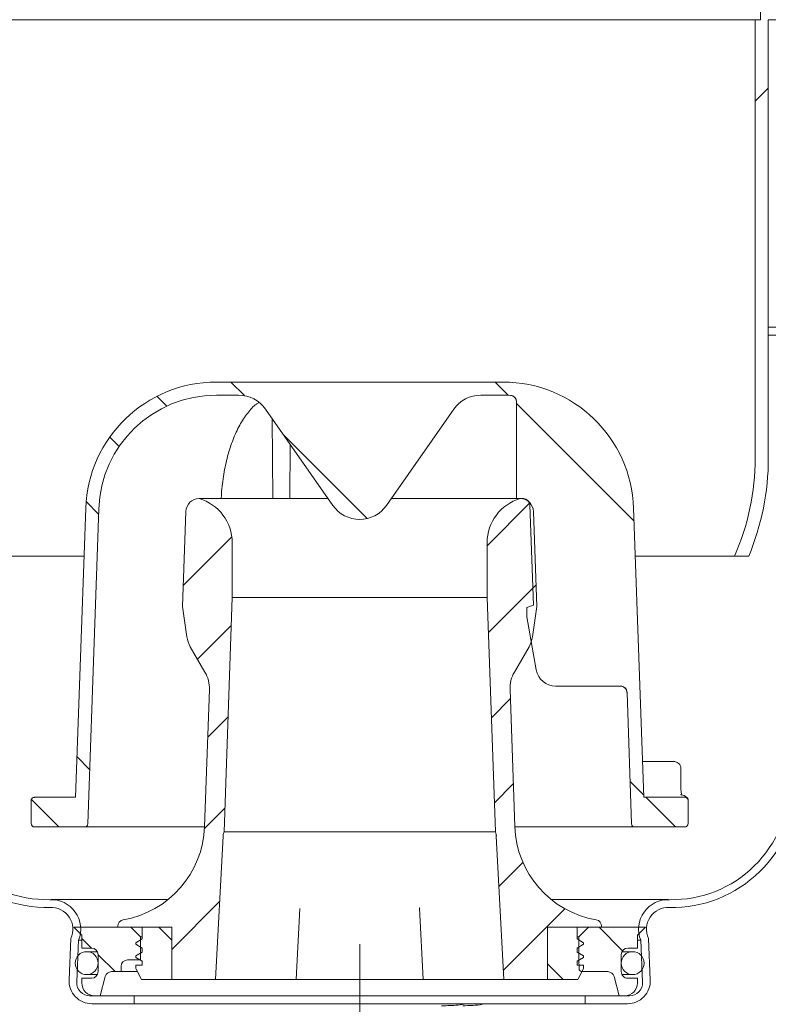
# Model space of a CAD drawing. Units: millimetres. Extents: x 333 to 656, y 165 to 524.
import ezdxf

# ---------------------------------------------------------------- set-up
doc = ezdxf.new("R2010")
doc.units = ezdxf.units.MM
doc.header["$LTSCALE"] = 3
doc.linetypes.add('SLD-Durchgehend', pattern=[0])
doc.linetypes.add('SLD-Punktstrich', pattern=[19.05, 15.24, -1.27, 1.27, -1.27])
doc.layers.add('MAßLINIE_MAßZEICHNUNGEN', color=7, linetype='SLD-Durchgehend')
doc.styles.add('SLDTEXTSTYLE0', font='Opinion Pro')
doc.dimstyles.new('SLDDIMSTYLE0', dxfattribs={"dimtxt": 15.875, "dimasz": 10.5, "dimexe": 0, "dimexo": 0.0625, "dimgap": 3.96875, "dimtad": 0, "dimdec": 0, "dimrnd": 1e-09, "dimzin": 12, "dimdsep": 46, "dimtxsty": 'SLDTEXTSTYLE0', "dimsah": 1, "dimcen": 0.09, "dimadec": 0, "dimazin": 3, "dimtfac": 1, "dimtdec": 0, "dimtofl": 0, "dimtmove": 0, "dimatfit": 3, "dimfxl": 0, "dimfrac": 2, "dimtolj": 1, "dimtzin": 12, "dimarcsym": 0})
pattern_1 = [(45.00000209717174, (0, 0), (-121.2334620718874, 121.2334531969796), []), (45.00000209717174, (40.411152, 0), (-121.2334620718874, 121.2334531969796), []), (45.00000209717174, (80.822304, 0), (-121.2334620718874, 121.2334531969796), []), (45.00000209717174, (121.23342, 0), (-121.2334620718874, 121.2334531969796), [])]
pattern_2 = [(135.0000000000002, (0, 0), (-6.735192090801842, -6.735192090801888), [])]
pattern_3 = [(45, (0, 0), (-6.735192090801865, 6.735192090801865), [])]

# ---------------------------------------------------------------- blocks, each defined once
blk = doc.blocks.new('_D')
at = {"layer": 'MAßLINIE_MAßZEICHNUNGEN', "color": 7}
for p, q in [((556.5079058677522, 281.1367453885668), (556.5079058677522, 173.1568218613967)), ((445.6230998584142, 189.8139910093745), (445.6230998584142, 173.1568218613967)), ((445.6230998584142, 176.1568218613967), (487.4168386476707, 176.1568218613967)), ((556.5079058677522, 176.1568218613967), (512.728643955536, 176.1568218613967))]:
    blk.add_line(p, q, dxfattribs=at)
for points in [[(445.6230998584142, 176.1568218613967), (456.1230998584142, 171.6568218613967), (456.1230998584142, 180.6568218613967)], [(556.5079058677522, 176.1568218613967), (546.0079058677522, 180.6568218613967), (546.0079058677522, 171.6568218613967)]]:
    blk.add_solid(points, dxfattribs=at)
at = {"layer": 'MAßLINIE_MAßZEICHNUNGEN', "color": 7, "insert": (487.4168386476708, 185.358442939041), "char_height": 15.875, "attachment_point": 1, "style": 'SLDTEXTSTYLE0'}
blk.add_mtext('111', dxfattribs=at)
blk = doc.blocks.new('_D_4')
at = {"layer": 'MAßLINIE_MAßZEICHNUNGEN', "color": 7}
for p, q in [((372.0480998584156, 350.3467836249824), (339.3730998584158, 350.3467836249824)), ((342.3730998584158, 350.3467836249824), (342.3730998584158, 296.7848765709065)), ((342.3730998584158, 206.1568218613972), (342.3730998584158, 264.0059410639663)), ((551.7382938490774, 206.1568218613972), (339.3730998584158, 206.1568218613972))]:
    blk.add_line(p, q, dxfattribs=at)
for points in [[(342.3730998584158, 350.3467836249824), (337.8730998584158, 339.8467836249824), (346.8730998584158, 339.8467836249824)], [(342.3730998584158, 206.1568218613972), (346.8730998584158, 216.6568218613972), (337.8730998584158, 216.6568218613972)]]:
    blk.add_solid(points, dxfattribs=at)
at = {"layer": 'MAßLINIE_MAßZEICHNUNGEN', "color": 7, "insert": (333.1714787807717, 264.0059410639658), "char_height": 15.875, "attachment_point": 1, "rotation": 90.00000000000041, "style": 'SLDTEXTSTYLE0'}
blk.add_mtext('144', dxfattribs=at)

msp = doc.modelspace()

# ---------------------------------------------------------------- hatches: boundary and pattern name
at = {"linetype": 'SLD-Durchgehend', "lineweight": 18}
h = msp.add_hatch(dxfattribs=at)
h.set_pattern_fill('DIN 201 Stahl und Stahlguss', scale=3, angle=2.8e-322, style=0, pattern_type=2)
h.set_pattern_definition([(45.00000209717174, (0, 0), (-121.2334620718874, 121.2334531969796), []), (45.00000209717174, (40.411152, 2e-322), (-121.2334620718874, 121.2334531969796), []), (45.00000209717174, (80.822304, 4e-322), (-121.2334620718874, 121.2334531969796), []), (45.00000209717174, (121.23342, 6e-322), (-121.2334620718874, 121.2334531969796), [])])
edge = h.paths.add_edge_path(flags=0)
edge.add_arc((514.8730998584157, 401.3467836249824), 4, 270.0000000000008, 360.0000000000008)
edge.add_line((518.8730998584157, 401.3467836249824), (518.8730998584157, 425.3467836249824))
edge.add_line((518.8730998584157, 425.3467836249824), (515.8730998584157, 425.3467836249824))
edge.add_line((515.8730998584157, 425.3467836249824), (515.8730998584157, 401.3467836249824))
edge.add_arc((514.8730998584157, 401.3467836249824), 1, 270, 360, ccw=False)
edge.add_line((514.8730998584157, 400.3467836249825), (506.9230998584156, 400.3467836249778))
edge.add_line((506.9230998584156, 400.3467836249778), (506.9230998584156, 397.3467836249778))
edge.add_line((506.9230998584156, 397.3467836249778), (506.1230998584156, 397.3467836249778))
edge.add_line((506.1230998584156, 397.3467836249778), (506.1230998584156, 330.3467836249825))
edge.add_arc((469.123099858414, 330.3467836249824), 37.00000000000161, 336.0834655781458, 359.99999999999926, ccw=False)
edge.add_line((502.9461689089913, 315.3467836249824), (505.1230998584157, 315.3467836249824))
edge.add_arc((469.123099858414, 330.3467836249824), 39.00000000000161, 337.3801350519613, 360.000000000001)
edge.add_line((508.1230998584157, 330.3467836249825), (508.1230998584157, 397.3467836249824))
edge.add_line((508.1230998584157, 397.3467836249824), (514.8730998584157, 397.3467836249824))
h = msp.add_hatch(dxfattribs=at)
h.set_pattern_fill('DIN 201 Stahl und Stahlguss', scale=3, style=0, pattern_type=2)
h.set_pattern_definition(pattern_1)
edge = h.paths.add_edge_path(flags=0)
edge.add_arc((398.4602896523328, 258.3556079749824), 4.500000000000001, 337.6787520464447, 453.1328348096488)
edge.add_arc((397.8730998584254, 280.8456475449825), 18.00000000000938, 180.0000000000005, 271.0863297506346, ccw=False)
edge.add_line((379.873099858416, 280.8456475449823), (379.873099858416, 335.23267272923))
edge.add_arc((376.873099858416, 335.23267272923), 3, 0, 78.7877285826776)
edge.add_arc((377.7480998584156, 339.6467836249824), 1.5, 180, 258.787728581709, ccw=False)
edge.add_line((376.2480998584156, 339.6467836249824), (376.2480998584156, 349.1467836249824))
edge.add_line((376.2480998584156, 349.1467836249824), (378.6230998584157, 349.1467836249824))
edge.add_line((378.6230998584157, 349.1467836249824), (378.6230998584156, 350.3467836249824))
edge.add_line((378.6230998584156, 350.3467836249824), (375.0480998584156, 350.3467836249824))
edge.add_line((375.0480998584156, 350.3467836249824), (375.0480998584156, 339.8608945207361))
edge.add_arc((378.0480998584156, 339.8608945207361), 3, 180, 258.7877285824073)
edge.add_arc((377.1730998584252, 335.4467836249817), 1.5, -7.958078640513122e-13, 78.78772858261152, ccw=False)
edge.add_line((378.6730998584252, 335.4467836249817), (378.6730998584252, 280.8456475449823))
edge.add_arc((397.8730998584254, 280.8456475449825), 19.20000000000018, 180.0000000000013, 271.1562651269435)
edge.add_arc((398.4602896523328, 258.3556079749824), 3.3, -25.713695228331176, 93.47021621839173, ccw=False)
edge.add_line((401.4335016724434, 256.9238222775159), (401.1727181022472, 250.5905070013241))
edge.add_arc((404.6697547419743, 250.4465113749824), 3.5, 177.6420940292831, 270.0000000000008)
edge.add_line((404.6697547419743, 246.9465113749824), (411.1230998584156, 246.9465113749824))
edge.add_line((411.1230998584156, 246.9465113749824), (411.1230998584156, 248.1465113749825))
edge.add_line((411.1230998584156, 248.1465113749825), (404.3571475832493, 248.1465113749825))
edge.add_arc((404.3571475832493, 250.1465113749824), 2, 177.6420940292815, 270, ccw=False)
edge.add_line((402.3588409319767, 250.2287945900349), (402.6230998584157, 256.6465113749825))
h = msp.add_hatch(dxfattribs=at)
h.set_pattern_fill('DIN 201 Stahl und Stahlguss', scale=3, style=0, pattern_type=2)
h.set_pattern_definition(pattern_1)
edge = h.paths.add_edge_path(flags=0)
edge.add_line((511.3730998584153, 335.23267272923), (511.3730998584153, 280.8456475449823))
edge.add_arc((493.3730998584059, 280.8456475449825), 18.00000000000938, 268.9136702493652, 359.99999999999943, ccw=False)
edge.add_arc((492.7859100644985, 258.3556079749824), 4.500000000000001, 86.86716519035281, 202.3212479535566)
edge.add_line((488.6230998584156, 256.6465113749825), (488.8873587848546, 250.2287945900349))
edge.add_arc((486.889052133582, 250.1465113749824), 2, -90.0000000000008, 2.3579059707167858, ccw=False)
edge.add_line((486.889052133582, 248.1465113749825), (480.1230998584157, 248.1465113749825))
edge.add_line((480.1230998584157, 248.1465113749825), (480.1230998584157, 246.9465113749824))
edge.add_line((480.1230998584157, 246.9465113749824), (486.576444974857, 246.9465113749824))
edge.add_arc((486.576444974857, 250.4465113749824), 3.5, 270.0000000000008, 362.3579059707178)
edge.add_line((490.0734816145841, 250.5905070013241), (489.8126980443879, 256.9238222775159))
edge.add_arc((492.7859100644985, 258.3556079749824), 3.3, 86.52978378160662, 205.71369522833, ccw=False)
edge.add_arc((493.3730998584059, 280.8456475449825), 19.20000000000018, 268.8437348730581, 360.0000000000003)
edge.add_line((512.5730998584061, 280.8456475449823), (512.5730998584061, 335.4467836249817))
edge.add_arc((514.0730998584061, 335.4467836249817), 1.5, 101.21227141738478, 180, ccw=False)
edge.add_arc((513.1980998584157, 339.8608945207361), 3, 281.2122714175943, 360.0000000000008)
edge.add_line((516.1980998584157, 339.8608945207361), (516.1980998584156, 350.3467836249824))
edge.add_line((516.1980998584156, 350.3467836249824), (512.6230998584157, 350.3467836249824))
edge.add_line((512.6230998584157, 350.3467836249824), (512.6230998584156, 349.1467836249824))
edge.add_line((512.6230998584156, 349.1467836249824), (514.9980998584157, 349.1467836249824))
edge.add_line((514.9980998584157, 349.1467836249824), (514.9980998584157, 339.6467836249824))
edge.add_arc((513.4980998584157, 339.6467836249824), 1.5, 281.2122714182889, 360, ccw=False)
edge.add_arc((514.3730998584153, 335.23267272923), 3, 101.2122714173235, 180)
h = msp.add_hatch(dxfattribs=at)
h.set_pattern_fill('ANSI34', scale=3, angle=90.0000000000002, style=0)
h.set_pattern_definition([(135.0000000000002, (0, 0), (-40.41115254481106, -40.41115254481134), []), (135.0000000000002, (-4.703161531193915e-14, 13.47039), (-40.41115254481106, -40.41115254481134), []), (135.0000000000002, (-9.40632306238783e-14, 26.94078), (-40.41115254481106, -40.41115254481134), []), (135.0000000000002, (-1.410949506802576e-13, 40.4112), (-40.41115254481106, -40.41115254481134), [])])
edge = h.paths.add_edge_path(flags=0)
edge.add_arc((464.1327135899175, 334.9674496057877), 5.000000000000005, 89.9999999999992, 144.9999999999999, ccw=False)
edge.add_line((464.1327135899175, 339.9674496057877), (467.5400371485292, 339.9674496057877))
edge.add_arc((467.5400371485292, 321.9674496057877), 17.99999999999999, 86.3472365703434, 89.9999999999992, ccw=False)
edge.add_arc((468.6230998584156, 338.9329137953245), 1, -7.958078640513122e-13, 86.34723657034289, ccw=False)
edge.add_line((469.6230998584157, 338.9329137953245), (469.6230998584157, 324.1465113749824))
edge.add_line((469.6230998584157, 324.1465113749824), (470.6574110836086, 324.1465113749824))
edge.add_arc((470.6574110836086, 323.1465113749824), 1, 1.9999999999994884, 89.9999999999992, ccw=False)
edge.add_line((471.6568019106277, 323.1814108716849), (472.1923084011311, 307.8465113749825))
edge.add_line((472.1923084011311, 307.8465113749825), (471.2042571079793, 307.4868901143469))
edge.add_line((471.2042571079793, 307.4868901143469), (471.2042571079793, 306.0868901143469))
edge.add_line((471.2042571079793, 306.0868901143469), (472.6361987379843, 297.9659455813461))
edge.add_arc((475.5906219970208, 298.4868901143469), 3.000000000000002, 190.0000000000007, 270.0000000000008)
edge.add_line((475.5906219970208, 295.4868901143469), (485.5100416851139, 295.4868901143469))
edge.add_arc((485.510041685114, 294.4868901143469), 1, 1.9999999999964757, 90.00000000000568, ccw=False)
edge.add_line((486.509432512133, 294.5217896110494), (487.2103548554056, 274.4499998574364))
edge.add_arc((487.7100502689152, 274.4674496057877), 0.5, 182.0000000000108, 270.0000000000008)
edge.add_line((487.7100502689152, 273.9674496057877), (495.3730998584156, 273.9674496057877))
edge.add_arc((495.3730998584156, 274.4674496057877), 0.5, 270.0000000000008, 359.9999999999943)
edge.add_line((495.8730998584156, 274.4674496057877), (495.8730998584156, 277.9908412256191))
edge.add_spline(control_points=[(495.8730998584156, 277.9908412256191), (495.8730998584156, 278.0279201634444), (495.8689358443239, 278.0652252141661), (495.8607593805754, 278.1013914010098), (495.8484078961218, 278.1560245661875), (495.826470169712, 278.2092812938946), (495.7967506703698, 278.2567585859865), (495.7670695232928, 278.304174609829), (495.7288098625426, 278.3471297261755), (495.6851227008472, 278.3820679818823), (495.6414629601962, 278.4169843079553), (495.5911804479045, 278.4448537036748), (495.5384285529708, 278.4633620899106), (495.4856755023336, 278.4818708816334), (495.4289987875442, 278.4915273986181), (495.3730929763742, 278.4915273986181)], knot_values=[0, 0, 0, 0, 0.000111236813475821, 0.000111236813475821, 0.000111236813475821, 0.0002806330842426182, 0.0002806330842426182, 0.0002806330842426182, 0.0004498083423233705, 0.0004498083423233705, 0.0004498083423233705, 0.0006188786325269963, 0.0006188786325269963, 0.0006188786325269963, 0.0007879555561874536, 0.0007879555561874536, 0.0007879555561874536, 0.0007879555561874536], weights=[1, 1, 1, 1, 1, 1, 1, 1, 1, 1, 1, 1, 1, 1, 1, 1], degree=3, periodic=0)
edge.add_line((495.3730929763742, 278.4915273986181), (489.0704406923431, 278.4915273986181))
edge.add_line((489.0704406923431, 278.4915273986181), (487.5278536889112, 322.6654395398376))
edge.add_arc((467.5400371485292, 321.9674496057877), 20, 1.999999999999572, 90)
edge.add_line((467.5400371485292, 341.9674496057877), (464.1327135899175, 341.9674496057877))
edge.add_line((464.1327135899175, 341.9674496057877), (427.1134861269057, 341.9674496057877))
edge.add_line((427.1134861269057, 341.9674496057877), (423.706162568302, 341.9674496057877))
edge.add_arc((423.706162568302, 321.9674496057877), 20, 90, 178.0000000000006)
edge.add_line((403.7183460279201, 322.6654395398376), (402.1757590244882, 278.4915273986181))
edge.add_line((402.1757590244882, 278.4915273986181), (395.8730998584156, 278.491527398618))
edge.add_spline(control_points=[(395.8731067404572, 278.491527398618), (395.8365125850384, 278.491527398618), (395.7996994004335, 278.4874556062705), (395.7639896148181, 278.4794591431702), (395.7093523812733, 278.4672242721281), (395.6560767209553, 278.4453704793326), (395.6085817533066, 278.4157200593203), (395.5610258554009, 278.3860316014317), (395.5179495926777, 278.347705839626), (395.4829212097473, 278.3039339268656), (395.4478715836937, 278.2601354684281), (395.4199097231288, 278.2096741420452), (395.4013450285839, 278.156738961263), (395.3827807217448, 278.1038048859808), (395.3730998584157, 278.0469362326554), (395.3730998584157, 277.9908412256191)], knot_values=[0, 0, 0, 0, 0.0001097824662561107, 0.0001097824662561107, 0.0001097824662561107, 0.0002791463151599369, 0.0002791463151599369, 0.0002791463151599369, 0.000448729744049052, 0.000448729744049052, 0.000448729744049052, 0.0006184147118489676, 0.0006184147118489676, 0.0006184147118489676, 0.0007880933109672654, 0.0007880933109672654, 0.0007880933109672654, 0.0007880933109672654], weights=[1, 1, 1, 1, 1, 1, 1, 1, 1, 1, 1, 1, 1, 1, 1, 1], degree=3, periodic=0)
edge.add_line((395.3730998584157, 277.9908412256191), (395.3730998584157, 274.4674496057877))
edge.add_arc((395.8730998584156, 274.4674496057877), 0.5, 180, 270.0000000000008)
edge.add_line((395.8730998584156, 273.9674496057877), (403.5361494479162, 273.9674496057877))
edge.add_arc((403.5361494479162, 274.4674496057877), 0.5, 270.0000000000008, 357.9999999999905)
edge.add_line((404.0358448614257, 274.4499998574364), (405.7171276819583, 322.5956405464325))
edge.add_arc((423.706162568302, 321.9674496057877), 17.99999999999999, 89.9999999999992, 177.9999999999999, ccw=False)
edge.add_line((423.706162568302, 339.9674496057877), (427.1134861269138, 339.9674496057877))
edge.add_arc((427.1134861269138, 334.9674496057877), 5.000000000000005, 34.99999999999892, 89.9999999999992, ccw=False)
edge.add_line((431.2092463483588, 337.8353317875429), (441.5273396369707, 323.0995674240325))
edge.add_arc((445.6230998584156, 325.9674496057877), 5.000000000000001, 215.0000000000005, 325.0000000000015)
edge.add_line((449.7188600798606, 323.0995674240325), (460.0369533684725, 337.8353317875429))
h = msp.add_hatch(dxfattribs=at)
h.set_pattern_fill('ANSI31', scale=3, angle=2.8e-322, style=0)
h.set_pattern_definition(pattern_3)
edge = h.paths.add_edge_path(flags=0)
edge.add_line((423.5730998584157, 250.6465113749824), (424.7225370487755, 272.579079518197))
edge.add_arc((425.7211665835301, 272.526743561954), 1, 164.9999999999976, 176.999999999997, ccw=False)
edge.add_line((424.755240757241, 272.7855626070565), (424.8730998584157, 273.2254187607747))
edge.add_line((424.8730998584157, 273.2254187607747), (426.1230998584156, 309.0207353644272))
edge.add_line((426.1230998584156, 309.0207353644272), (426.1230998584156, 317.4231774909807))
edge.add_arc((419.1230998584156, 317.4231774909807), 7, 0, 73.83753908887739)
edge.add_arc((421.0716330206263, 322.1284306172876), 2.018080757694808, 90, 177.9999999999988)
edge.add_line((419.0547816232023, 322.1988606200362), (418.5464898233938, 307.6432878990906))
edge.add_line((418.5464898233938, 307.6432878990906), (419.2103933125481, 302.9991940977515))
edge.add_arc((423.3059138223454, 303.5846754580922), 4.137158042603226, 188.1356822987611, 210.0000000000007)
edge.add_line((419.7230298579799, 301.5160964367906), (421.9634688929953, 297.6355421968835))
edge.add_arc((417.633341874073, 295.1355421968835), 4.999999999999999, -2.0000000000006253, 29.999999999998124, ccw=False)
edge.add_line((422.6302960091684, 294.9610447133711), (421.8991820735864, 274.024680875368))
edge.add_arc((406.9083196683, 274.5481733259054), 15, 279.7688514312652, 358.00000000000045, ccw=False)
edge.add_arc((409.6230998584156, 258.7801687432274), 0.9999999999999934, 99.7688514312652, 180)
edge.add_line((408.6230998584156, 258.7801687432274), (408.6230998584156, 258.6465113749824))
edge.add_line((408.6230998584156, 258.6465113749824), (416.8730998584156, 258.6465113749824))
edge.add_line((416.8730998584156, 258.6465113749824), (416.8730998584156, 250.6465113749824))
edge.add_line((416.8730998584156, 250.6465113749824), (423.5730998584157, 250.6465113749824))
h = msp.add_hatch(dxfattribs=at)
h.set_pattern_fill('ANSI31', scale=3, angle=2.8e-322, style=0)
h.set_pattern_definition(pattern_3)
edge = h.paths.add_edge_path(flags=0)
edge.add_line((466.5236626680558, 272.579079518197), (467.6730998584156, 250.6465113749824))
edge.add_line((467.6730998584156, 250.6465113749824), (474.3730998584156, 250.6465113749824))
edge.add_line((474.3730998584156, 250.6465113749824), (474.3730998584156, 258.6465113749824))
edge.add_line((474.3730998584156, 258.6465113749824), (482.6230998584156, 258.6465113749824))
edge.add_line((482.6230998584156, 258.6465113749824), (482.6230998584156, 258.7801687432274))
edge.add_arc((481.6230998584157, 258.7801687432274), 0.9999999999999934, 0, 80.23114856873802)
edge.add_arc((484.3378800485314, 274.5481733259054), 15, 181.9999999999995, 260.23114856873457, ccw=False)
edge.add_line((469.3470176432449, 274.024680875368), (468.6159037076628, 294.9610447133711))
edge.add_arc((473.6128578427583, 295.1355421968835), 4.999999999999999, 150.0000000000002, 181.9999999999997, ccw=False)
edge.add_line((469.2827308238361, 297.6355421968835), (471.5231698588514, 301.5160964367906))
edge.add_arc((467.9402858944858, 303.5846754580922), 4.137158042603226, 330.0000000000014, 351.8643177012415)
edge.add_line((472.0358064042832, 302.9991940977515), (472.6997098934376, 307.6432878990907))
edge.add_line((472.6997098934376, 307.6432878990907), (472.191418093629, 322.1988606200362))
edge.add_arc((470.174566696205, 322.1284306172876), 2.018080757694808, 2.000000000001142, 90)
edge.add_arc((472.1230998584156, 317.4231774909807), 7, 106.1624609111226, 180)
edge.add_line((465.1230998584156, 317.4231774909807), (465.1230998584156, 309.0207353644272))
edge.add_line((465.1230998584156, 309.0207353644272), (466.3730998584157, 273.2254187607747))
edge.add_line((466.3730998584157, 273.2254187607747), (466.4909589595903, 272.7855626070565))
edge.add_arc((465.5250331333012, 272.526743561954), 1, 3.000000000001478, 15.000000000000796, ccw=False)
h = msp.add_hatch(dxfattribs=at)
h.set_pattern_fill('ANSI31', scale=3, angle=90.0000000000002, style=0)
h.set_pattern_definition(pattern_2)
edge = h.paths.add_edge_path(flags=0)
edge.add_line((401.9230998584156, 258.6465113749824), (403.1230998584156, 257.4465113749824))
edge.add_line((403.1230998584156, 257.4465113749824), (403.1230998584156, 255.4465113749824))
edge.add_line((403.1230998584156, 255.4465113749824), (404.6230998584156, 255.4465113749824))
edge.add_arc((404.6230998584156, 254.4465113749824), 1, -7.958078640513122e-13, 89.9999999999992, ccw=False)
edge.add_line((405.6230998584156, 254.4465113749824), (405.6230998584156, 251.8465113749824))
edge.add_arc((404.6230998584156, 251.8465113749824), 1, 270, 360, ccw=False)
edge.add_line((404.6230998584156, 250.8465113749824), (403.1230998584156, 250.8465113749824))
edge.add_line((403.1230998584156, 250.8465113749824), (403.1230998584156, 250.1465113749824))
edge.add_arc((405.1230998584156, 250.1465113749824), 2, 180, 270.0000000000008)
edge.add_line((405.1230998584156, 248.1465113749825), (405.9230998584156, 248.1465113749825))
edge.add_line((405.9230998584156, 248.1465113749825), (406.7159130321006, 251.105330420085))
edge.add_arc((407.6818388583898, 250.8465113749824), 1, 89.9999999999992, 165.0000000000009, ccw=False)
edge.add_line((407.6818388583898, 251.8465113749825), (409.1230998584156, 251.8465113749825))
edge.add_line((409.1230998584156, 251.8465113749825), (409.1230998584156, 252.6465113749825))
edge.add_arc((410.1230998584156, 252.6465113749825), 1, 89.9999999999992, 180, ccw=False)
edge.add_line((410.1230998584156, 253.6465113749824), (412.1230998584156, 253.6465113749824))
edge.add_line((412.1230998584156, 253.6465113749824), (412.1230998584156, 257.1465113749824))
edge.add_line((412.1230998584156, 257.1465113749824), (410.6230998584156, 258.6465113749824))
edge.add_line((410.6230998584156, 258.6465113749824), (401.9230998584156, 258.6465113749824))
h = msp.add_hatch(dxfattribs=at)
h.set_pattern_fill('ANSI31', scale=3, angle=90.0000000000002, style=0)
h.set_pattern_definition(pattern_2)
edge = h.paths.add_edge_path(flags=0)
edge.add_line((416.8730998584156, 258.6465113749824), (412.3730998584156, 258.6465113749824))
edge.add_line((412.3730998584156, 258.6465113749824), (412.3730998584156, 256.8465113749824))
edge.add_line((412.3730998584156, 256.8465113749824), (411.3730998584156, 256.2691611057928))
edge.add_line((411.3730998584156, 256.2691611057928), (411.3730998584156, 256.023861644172))
edge.add_line((411.3730998584156, 256.023861644172), (412.3730998584156, 255.4465113749824))
edge.add_line((412.3730998584156, 255.4465113749824), (412.3730998584156, 254.8465113749824))
edge.add_line((412.3730998584156, 254.8465113749824), (411.3730998584157, 254.2691611057928))
edge.add_line((411.3730998584157, 254.2691611057928), (411.3730998584156, 254.023861644172))
edge.add_line((411.3730998584156, 254.023861644172), (412.3730998584156, 253.4465113749824))
edge.add_line((412.3730998584156, 253.4465113749824), (412.3730998584156, 252.8465113749824))
edge.add_line((412.3730998584156, 252.8465113749824), (411.3730998584157, 252.8465113749824))
edge.add_line((411.3730998584157, 252.8465113749824), (411.3730998584156, 252.4645453637323))
edge.add_arc((411.8730998584156, 252.4645453637323), 0.4999999999999996, 180, 206.5650511770788)
edge.add_line((411.4258862629156, 252.2409385659823), (412.1816408780781, 250.7294293356574))
edge.add_arc((412.3158049567281, 250.7965113749824), 0.15, 206.5650511770788, 270.0000000000008)
edge.add_line((412.3158049567281, 250.6465113749824), (416.8730998584156, 250.6465113749824))
edge.add_line((416.8730998584156, 250.6465113749824), (416.8730998584156, 258.6465113749824))
h = msp.add_hatch(dxfattribs=at)
h.set_pattern_fill('ANSI31', scale=3, angle=90.0000000000002, style=0)
h.set_pattern_definition(pattern_2)
edge = h.paths.add_edge_path(flags=0)
edge.add_line((478.8730998584156, 258.6465113749824), (474.3730998584156, 258.6465113749824))
edge.add_line((474.3730998584156, 258.6465113749824), (474.3730998584156, 250.6465113749824))
edge.add_line((474.3730998584156, 250.6465113749824), (478.9303947601032, 250.6465113749824))
edge.add_arc((478.9303947601032, 250.7965113749824), 0.15, 270.0000000000008, 333.4349488229034)
edge.add_line((479.0645588387531, 250.7294293356574), (479.8203134539156, 252.2409385659823))
edge.add_arc((479.3730998584157, 252.4645453637323), 0.4999999999999996, 333.434948822917, 360.0000000000008)
edge.add_line((479.8730998584156, 252.4645453637323), (479.8730998584156, 252.8465113749824))
edge.add_line((479.8730998584156, 252.8465113749824), (478.8730998584156, 252.8465113749824))
edge.add_line((478.8730998584156, 252.8465113749824), (478.8730998584156, 253.4465113749824))
edge.add_line((478.8730998584156, 253.4465113749824), (479.8730998584156, 254.023861644172))
edge.add_line((479.8730998584156, 254.023861644172), (479.8730998584156, 254.2691611057928))
edge.add_line((479.8730998584156, 254.2691611057928), (478.8730998584156, 254.8465113749824))
edge.add_line((478.8730998584156, 254.8465113749824), (478.8730998584156, 255.4465113749824))
edge.add_line((478.8730998584156, 255.4465113749824), (479.8730998584156, 256.023861644172))
edge.add_line((479.8730998584156, 256.023861644172), (479.8730998584156, 256.2691611057928))
edge.add_line((479.8730998584156, 256.2691611057928), (478.8730998584156, 256.8465113749824))
edge.add_line((478.8730998584156, 256.8465113749824), (478.8730998584156, 258.6465113749824))
h = msp.add_hatch(dxfattribs=at)
h.set_pattern_fill('ANSI31', scale=3, angle=90.0000000000002, style=0)
h.set_pattern_definition(pattern_2)
edge = h.paths.add_edge_path(flags=0)
edge.add_line((488.1230998584157, 250.8465113749824), (486.6230998584157, 250.8465113749824))
edge.add_arc((486.6230998584157, 251.8465113749824), 1, 180, 270, ccw=False)
edge.add_line((485.6230998584156, 251.8465113749824), (485.6230998584156, 254.4465113749824))
edge.add_arc((486.6230998584157, 254.4465113749824), 1, 89.9999999999992, 180, ccw=False)
edge.add_line((486.6230998584157, 255.4465113749824), (488.1230998584157, 255.4465113749824))
edge.add_line((488.1230998584157, 255.4465113749824), (488.1230998584157, 257.4465113749824))
edge.add_line((488.1230998584157, 257.4465113749824), (489.3230998584157, 258.6465113749824))
edge.add_line((489.3230998584157, 258.6465113749824), (480.6230998584156, 258.6465113749824))
edge.add_line((480.6230998584156, 258.6465113749824), (479.1230998584157, 257.1465113749824))
edge.add_line((479.1230998584157, 257.1465113749824), (479.1230998584157, 253.6465113749824))
edge.add_line((479.1230998584157, 253.6465113749824), (479.1691062173948, 252.3290616266312))
edge.add_arc((479.6688016309043, 252.3465113749824), 0.5, 181.9999999999983, 270.0000000000008)
edge.add_line((479.6688016309043, 251.8465113749825), (483.5643608584415, 251.8465113749825))
edge.add_arc((483.5643608584415, 250.8465113749824), 1, 14.999999999998408, 89.9999999999992, ccw=False)
edge.add_line((484.5302866847306, 251.105330420085), (485.3230998584157, 248.1465113749824))
edge.add_line((485.3230998584157, 248.1465113749824), (486.1230998584157, 248.1465113749824))
edge.add_arc((486.1230998584157, 250.1465113749824), 2, 270.0000000000008, 360.0000000000008)
edge.add_line((488.1230998584157, 250.1465113749824), (488.1230998584157, 250.8465113749824))
h = msp.add_hatch(dxfattribs=at)
h.set_pattern_fill('ANSI31', scale=3, style=0)
h.set_pattern_definition(pattern_3)
edge = h.paths.add_edge_path(flags=0)
edge.add_arc((403.8730998584156, 253.1465113749824), 1.749999999999996, 0, 360)
h = msp.add_hatch(dxfattribs=at)
h.set_pattern_fill('ANSI31', scale=3, style=0)
h.set_pattern_definition(pattern_3)
edge = h.paths.add_edge_path(flags=0)
edge.add_arc((487.3730998584157, 253.1465113749824), 1.749999999999996, 0, 360)

# ---------------------------------------------------------------- linework, layer by layer
at = {"color": 7, "linetype": 'SLD-Durchgehend', "lineweight": 18}
for p, q in [((506.9230981716042, 400.3467843700405), (506.9230981716042, 397.346782015657)), ((506.1230995305901, 397.346782015657), (385.1231001862412, 397.346782015657)), ((506.1230995305901, 397.346782015657), (506.1230995305901, 330.3467840720173)), ((506.9230981716042, 397.346782015657), (506.1230995305901, 397.346782015657)), ((514.8731023618108, 397.346782015657), (508.1230998584157, 397.346782015657)), ((508.1230998584157, 330.3467840720173), (508.1230998584157, 397.346782015657)), ((512.6231015273456, 350.3467836249824), (508.1230998584157, 350.3467836249824)), ((512.6231015273456, 349.1467835679855), (508.1230998584157, 349.1467835679855)), ((427.1134865083819, 341.9674499724265), (423.7061627754097, 341.9674499724265)), ((427.1134865083819, 341.9674499724265), (464.1327132084494, 341.9674499724265)), ((467.5400369414216, 341.9674499724265), (464.1327132084494, 341.9674499724265)), ((423.7061627754097, 339.9674496446009), (427.1134865083819, 339.9674496446009)), ((464.1327132084494, 339.9674496446009), (467.5400369414216, 339.9674496446009)), ((469.6231000670319, 338.9329141769763), (469.6231000670319, 324.1465114820953)), ((431.2092466824775, 337.8353318963404), (441.5273396843201, 323.0995670724865)), ((449.7188600325113, 323.0995670724865), (460.0369530343538, 337.8353318963404)), ((432.3166739740496, 324.1465114820953), (432.2241722219711, 336.3858670760151)), ((434.929526465488, 324.1465114820953), (434.9921513893729, 332.432784589028)), ((421.0716337510472, 324.1465114820953), (432.0641346820718, 324.1465114820953)), ((432.0641346820718, 324.1465114820953), (432.3166739740496, 324.1465114820953)), ((432.3166739740496, 324.1465114820953), (434.929526465488, 324.1465114820953)), ((434.929526465488, 324.1465114820953), (440.7942616925662, 324.1465114820953)), ((450.4519380242651, 324.1465114820953), (469.6231000670319, 324.1465114820953)), ((469.6231000670319, 324.1465114820953), (470.6574101545935, 324.1465114820953)), ((403.7183449217205, 322.6654403675552), (402.1757580884819, 278.4915291536804)), ((404.0358439632779, 274.4499989617821), (405.7171270796185, 322.5956414658781)), ((418.5464904257183, 307.6432891953941), (419.0547820725565, 322.1988607961889)), ((471.6568012335425, 323.1814117003437), (472.1923079886561, 307.8465112317558)), ((472.1914176442748, 322.1988607961889), (472.6997092911129, 307.6432891953941)), ((489.0704416283494, 278.4915291536804), (487.5278547951107, 322.6654403675552)), ((426.1230994560843, 309.0207339097019), (426.1230994560843, 317.4231783319469)), ((465.123100260747, 317.4231783319469), (465.123100260747, 309.0207339097019)), ((403.4627713807945, 315.3467834759708), (388.3000314780598, 315.3467834759708)), ((502.9461682387715, 315.3467834759708), (487.7834283360368, 315.3467834759708)), ((502.9461682387715, 315.3467834759708), (505.1231012293225, 315.3467834759708)), ((424.8731006481772, 273.2254215348717), (426.1230994560843, 309.0207339097019)), ((426.1230994560843, 309.0207339097019), (465.123100260747, 309.0207339097019)), ((465.123100260747, 309.0207339097019), (466.3730990686541, 273.2254215348717)), ((418.5464904257183, 307.6432891953941), (419.2103930362587, 302.9991932977196)), ((472.1923079886561, 307.8465112317558), (471.2042566933756, 307.4868903327938)), ((471.2042566933756, 307.4868903327938), (471.2042566933756, 306.0868889857288)), ((472.0358066805725, 302.9991932977196), (472.6997092911129, 307.6432891953941)), ((471.2042566933756, 306.0868889857288), (472.6361986794596, 297.9659461248871)), ((419.7230302342301, 301.5160956252571), (421.9634682484989, 297.6355426777359)), ((469.2827314683323, 297.6355426777359), (471.5231694826012, 301.5160956252571)), ((422.6302952119236, 294.9610450137611), (421.8991827764636, 274.0246825684067)), ((469.3470169403677, 274.0246825684067), (468.6159045049077, 294.9610450137611)), ((475.5906221070414, 295.4868883658405), (485.5100401290779, 295.4868883658405)), ((486.5094312080269, 294.5217885840889), (487.2103557535534, 274.4499989617821)), ((488.879218752039, 283.9674525726791), (493.6289601572876, 283.9674525726791)), ((494.7524369307881, 279.964568542337), (494.7524369307881, 282.9674505461212)), ((395.8730996199971, 278.4915291536804), (402.1757580884819, 278.4915291536804)), ((489.0704416283494, 278.4915291536804), (495.3730926462536, 278.4915291536804)), ((395.3730986067181, 277.9908426869865), (395.3730986067181, 274.4674482215401)), ((495.8731011101132, 274.4674482215401), (495.8731011101132, 277.9908426869865)), ((395.8730996199971, 273.9674472082611), (403.5361484238034, 273.9674472082611)), ((421.8970742621546, 273.9674472082611), (403.5361484238034, 273.9674472082611)), ((487.7100512930279, 273.9674472082611), (469.3491254546767, 273.9674472082611)), ((487.7100512930279, 273.9674472082611), (495.3731000968342, 273.9674472082611)), ((424.7225374528294, 272.5790762175079), (423.573099131239, 250.6465115417)), ((424.7552399137144, 272.7855616081711), (424.8731006481772, 273.2254215348717)), ((424.8731006481772, 273.2254215348717), (466.3730990686541, 273.2254215348717)), ((466.3730990686541, 273.2254215348717), (466.4909598031168, 272.7855616081711)), ((467.6731005855923, 250.6465115417), (466.5236622640019, 272.5790762175079)), ((416.3042717226868, 262.8556066025253), (398.4602913805371, 262.8556066025253)), ((492.7859083362942, 262.8556066025253), (474.9419279941445, 262.8556066025253)), ((397.8730999478227, 261.6456472147461), (398.7164907702332, 261.6456472147461)), ((398.6600377210503, 261.6495587695595), (398.2605413147335, 261.6495587695595)), ((435.8981000804429, 250.6465115417), (436.4679214158182, 261.5193598736282)), ((454.7779467501765, 261.525685416555), (455.3480996363883, 250.6465115417)), ((454.791451858831, 261.6654061544891), (454.8032731362705, 261.5270116199013)), ((492.5297089465981, 261.6456472147461), (493.3730997690087, 261.6456472147461)), ((492.9856584020977, 261.6495587695595), (492.586161995781, 261.6495587695595)), ((410.623099709404, 258.6465128530022), (401.9231014498597, 258.6465128530022)), ((401.9231014498597, 258.6465128530022), (403.1230994113808, 257.446514891481)), ((403.1230994113808, 257.446514891481), (403.1230994113808, 255.4465108383652)), ((408.6230993815785, 258.7801688183304), (408.6230993815785, 258.6465128530022)), ((408.6230993815785, 258.6465128530022), (416.873099336875, 258.6465128530022)), ((412.1230990239506, 257.1465098131653), (410.623099709404, 258.6465128530022)), ((412.3730995305901, 256.8465121854301), (412.3730995305901, 258.6465128530022)), ((412.3730995305901, 258.6465128530022), (416.873099336875, 258.6465128530022)), ((416.873099336875, 258.6465128530022), (416.873099336875, 250.6465115417)), ((474.3731003799563, 250.6465115417), (474.3731003799563, 258.6465128530022)), ((474.3731003799563, 258.6465128530022), (478.8731001862412, 258.6465128530022)), ((474.3731003799563, 258.6465128530022), (482.6231003352528, 258.6465128530022)), ((478.8731001862412, 258.6465128530022), (478.8731001862412, 256.8465121854301)), ((480.6231000074272, 258.6465128530022), (479.1231006928807, 257.1465098131653)), ((489.3230982669716, 258.6465128530022), (480.6231000074272, 258.6465128530022)), ((482.6231003352528, 258.6465128530022), (482.6231003352528, 258.7801688183304)), ((488.1231003054505, 257.446514891481), (489.3230982669716, 258.6465128530022)), ((488.1231003054505, 255.4465108383652), (488.1231003054505, 257.446514891481)), ((401.433501447094, 256.9238194097038), (401.1727199503308, 250.5905055273529)), ((402.3588412054901, 250.2287947405334), (402.6230983981018, 256.6465087998863)), ((403.1230994113808, 256.6465087998863), (402.6230983981018, 256.6465087998863)), ((411.3731012293225, 256.2691592443939), (412.3730995305901, 256.8465121854301)), ((411.3731012293225, 256.0238637794014), (411.3731012293225, 256.2691592443939)), ((412.3730995305901, 255.4465108383652), (411.3731012293225, 256.0238637794014)), ((412.1230990239506, 253.6465101707931), (412.1230990239506, 257.1465098131653)), ((412.3730995305901, 257.1465098131653), (412.1230990239506, 257.1465098131653)), ((479.1231006928807, 257.1465098131653), (478.8731001862412, 257.1465098131653)), ((478.8731001862412, 256.8465121854301), (479.8730984875088, 256.2691592443939)), ((479.8730984875088, 256.0238637794014), (478.8731001862412, 255.4465108383652)), ((479.1231006928807, 257.1465098131653), (479.1231006928807, 253.6465101707931)), ((479.8730984875088, 256.2691592443939), (479.8730984875088, 256.0238637794014)), ((488.6231013187294, 256.6465087998863), (488.1231003054505, 256.6465087998863)), ((488.6231013187294, 256.6465087998863), (488.8873585113412, 250.2287947405334)), ((490.0734797665005, 250.5905055273529), (489.8126982697373, 256.9238194097038)), ((404.6230987259274, 255.4465108383652), (403.1230994113808, 255.4465108383652)), ((405.516129041565, 254.8965089787002), (403.8731009312993, 254.8965089787002)), ((405.6231007524853, 251.8465095032211), (405.6231007524853, 254.4465088118072)), ((411.3731012293225, 254.2691626418587), (412.3730995305901, 254.8465081323143)), ((412.3730995305901, 254.8465081323143), (412.3730995305901, 255.4465108383652)), ((478.8731001862412, 255.4465108383652), (478.8731001862412, 254.8465081323143)), ((478.8731001862412, 254.8465081323143), (479.8730984875088, 254.2691626418587)), ((485.623098964346, 254.4465088118072), (485.623098964346, 251.8465095032211)), ((487.373098785532, 254.8965089787002), (485.7300706752663, 254.8965089787002)), ((488.1231003054505, 255.4465108383652), (486.6231009909039, 255.4465108383652)), ((410.1230986961251, 253.6465101707931), (412.1230990239506, 253.6465101707931)), ((411.3731012293225, 254.0238597262855), (411.3731012293225, 254.2691626418587)), ((412.3730995305901, 253.4465142358299), (411.3731012293225, 254.0238597262855)), ((411.3731012293225, 252.4645426143165), (411.3731012293225, 252.846511529779)), ((411.3731012293225, 252.846511529779), (412.3730995305901, 252.846511529779)), ((412.3730995305901, 252.846511529779), (412.3730995305901, 253.4465142358299)), ((479.8730984875088, 254.0238597262855), (478.8731001862412, 253.4465142358299)), ((478.8731001862412, 253.4465142358299), (478.8731001862412, 252.846511529779)), ((478.8731001862412, 252.846511529779), (479.8730984875088, 252.846511529779)), ((479.1691080280667, 252.3290612567421), (479.1231006928807, 253.6465101707931)), ((479.8730984875088, 254.2691626418587), (479.8730984875088, 254.0238597262855)), ((479.8730984875088, 252.846511529779), (479.8730984875088, 252.4645426143165)), ((403.8731009312993, 251.3965093363281), (405.516129041565, 251.3965093363281)), ((409.1231003948575, 251.8465095032211), (407.6818377324468, 251.8465095032211)), ((409.1231003948575, 251.8465095032211), (409.1231003948575, 252.6465081442352)), ((411.6230980106717, 251.8465095032211), (409.1231003948575, 251.8465095032211)), ((412.1816419609909, 250.7294290531631), (411.4258848675614, 252.2409357894417)), ((479.8203148492699, 252.2409357894417), (479.0645577558403, 250.7294290531631)), ((479.6687998422508, 251.8465095032211), (479.6231017061596, 251.8465095032211)), ((483.5643619843846, 251.8465095032211), (479.6687998422508, 251.8465095032211)), ((485.7300706752663, 251.3965093363281), (487.373098785532, 251.3965093363281)), ((403.1230994113808, 250.8465149272438), (403.1230994113808, 250.146510528421)), ((403.1230994113808, 250.8465149272438), (404.6230987259274, 250.8465149272438)), ((406.7159146615391, 251.1053331960197), (405.9230983802204, 248.1465139258858)), ((416.873099336875, 250.6465115417), (412.3158045657997, 250.6465115417)), ((416.873099336875, 250.6465115417), (423.573099131239, 250.6465115417)), ((423.573099131239, 250.6465115417), (429.2358700730925, 250.6465115417)), ((435.8981000804429, 250.6465115417), (430.7944868304854, 250.6465115417)), ((435.8981000804429, 250.6465115417), (455.3480996363883, 250.6465115417)), ((460.4517128863459, 250.6465115417), (455.3480996363883, 250.6465115417)), ((462.0103296437388, 250.6465115417), (467.6731005855923, 250.6465115417)), ((467.6731005855923, 250.6465115417), (474.3731003799563, 250.6465115417)), ((478.9303951510316, 250.6465115417), (474.3731003799563, 250.6465115417)), ((485.3231013366108, 248.1465139258858), (484.5302850552922, 251.1053331960197)), ((486.6231009909039, 250.8465149272438), (488.1231003054505, 250.8465149272438)), ((488.1231003054505, 250.146510528421), (488.1231003054505, 250.8465149272438)), ((411.123100722683, 248.1465139258858), (404.3571465262299, 248.1465139258858)), ((404.6697542616253, 246.946508513784), (411.123100722683, 246.946508513784)), ((405.1230997392064, 248.1465139258858), (405.9230983802204, 248.1465139258858)), ((411.123100722683, 246.946508513784), (411.123100722683, 248.1465139258858)), ((480.1230989941483, 248.1465139258858), (411.123100722683, 248.1465139258858)), ((480.1230989941483, 246.946508513784), (411.123100722683, 246.946508513784)), ((480.1230989941483, 248.1465139258858), (480.1230989941483, 246.946508513784)), ((486.8890531906014, 248.1465139258858), (480.1230989941483, 248.1465139258858)), ((480.1230989941483, 246.946508513784), (486.576445455206, 246.946508513784)), ((485.3231013366108, 248.1465139258858), (486.1230999776249, 248.1465139258858))]:
    msp.add_line(p, q, dxfattribs=at)
at = {"color": 7, "linetype": 'SLD-Punktstrich', "lineweight": 18}
msp.add_line((445.6230998584156, 256.0467836249825), (445.6230998584156, 192.8139910093754), dxfattribs=at)
at = {"color": 7, "linetype": 'SLD-Durchgehend', "lineweight": 18}
for centre, radius in [((403.8730998584157, 253.1465113749824), 1.749999999999943), ((487.3730998584156, 253.1465113749824), 1.750000000000057)]:
    msp.add_circle(centre, radius, dxfattribs=at)
for centre, radius, start, end in [((423.706162568302, 321.9674496057877), 20.00000000000005, 90, 178.0000000000005), ((467.5400371485292, 321.9674496057877), 20.00000000000005, 1.999999999999735, 90), ((423.706162568302, 321.9674496057877), 18, 90, 178.0000000000005), ((427.1134861269138, 334.9674496057877), 5, 34.99999999999972, 90), ((464.1327135899175, 334.9674496057877), 5.000000000000016, 90, 145.0000000000007), ((467.5400371485292, 321.9674496057877), 18, 86.34723657034418, 90), ((468.6230998584156, 338.9329137953245), 1.000000000000057, 1.628443996909228e-11, 86.3472365703437), ((469.123099858414, 330.3467836249824), 37.00000000000159, 336.0834655781474, 8.802399983293246e-14), ((469.123099858414, 330.3467836249824), 39.00000000000165, 337.3801350519613, 8.35099485594488e-14), ((421.0716330206263, 322.1284306172876), 2.018080757694849, 90, 177.9999999999988), ((419.1230998584156, 317.4231774909807), 7.000000000000006, 0, 73.83753908887739), ((472.1230998584156, 317.4231774909807), 7.000000000000006, 106.1624609111226, 180), ((470.174566696205, 322.1284306172876), 2.018080757694906, 2.000000000001142, 90), ((470.6574110836086, 323.1465113749824), 1.000000000000017, 2.000000000000357, 90), ((445.6230998584156, 325.9674496057877), 5.000000000000016, 215.0000000000005, 325.0000000000015), ((423.3059138223454, 303.5846754580922), 4.137158042603249, 188.1356822987611, 210.0000000000007), ((467.9402858944858, 303.5846754580922), 4.137158042603298, 330.0000000000014, 351.8643177012415), ((417.633341874073, 295.1355421968835), 5.000000000000037, 358.000000000001, 29.999999999999), ((473.6128578427583, 295.1355421968835), 5.000000000000037, 150.000000000001, 182.0000000000005), ((475.5906219970208, 298.4868901143469), 3, 190.0000000000017, 270.0000000000008), ((485.510041685114, 294.4868901143469), 1, 1.999999999997329, 90.00000000000652), ((397.8730998584254, 280.8456475449825), 19.20000000000022, 180.0000000000013, 271.1562651269435), ((397.8730998584254, 280.8456475449825), 18.00000000000944, 180.0000000000026, 271.0863297506355), ((493.3730998584059, 280.8456475449825), 19.20000000000018, 268.8437348730581, 3.053332494204976e-13), ((493.3730998584059, 280.8456475449825), 18.00000000000943, 268.9136702493661, 359.9999999999991), ((395.8730998584156, 274.4674496057877), 0.5, 179.9999999999642, 270.0000000000008), ((403.5361494479162, 274.4674496057877), 0.5, 270.0000000000008, 357.9999999999905), ((406.9083196683, 274.5481733259054), 15.00000000000002, 279.7688514312661, 358.0000000000015), ((484.3378800485314, 274.5481733259054), 15.00000000000002, 182.0000000000001, 260.2311485687354), ((487.7100502689152, 274.4674496057877), 0.50000000000004, 182.0000000000108, 270.0000000000008), ((495.3730998584156, 274.4674496057877), 0.5000000000000568, 270.0000000000008, 359.9999999999644), ((425.7211665835301, 272.526743561954), 1.000000000000053, 165.0000000000016, 177.0000000000011), ((465.5250331333012, 272.526743561954), 0.9999999999999959, 2.99999999999909, 14.99999999999844), ((398.4602896523328, 258.3556079749824), 4.499999999999992, 337.6787520464447, 93.13283480964792), ((492.7859100644985, 258.3556079749824), 4.499999999999989, 86.86716519035281, 202.3212479535567), ((398.4602896523328, 258.3556079749824), 3.300000000000028, 334.2863047716704, 93.47021621839255), ((492.7859100644985, 258.3556079749824), 3.300000000000028, 86.52978378160746, 205.7136952283308), ((409.6230998584156, 258.7801687432274), 1.000000000000012, 99.76885143126465, 180), ((481.6230998584157, 258.7801687432274), 1.000000000000003, 0, 80.23114856873856), ((404.6230998584157, 254.4465113749824), 1.000000000000028, 0, 90), ((486.6230998584156, 254.4465113749824), 1.000000000000028, 90, 180), ((410.1230998584156, 252.6465113749825), 0.9999999999999716, 90, 180), ((404.6230998584157, 251.8465113749824), 1, 270.0000000000008, 0), ((407.6818388583898, 250.8465113749824), 1.000000000000078, 90, 165.0000000000017), ((411.8730998584156, 252.4645453637324), 0.5000000000000568, 180, 206.5650511770788), ((479.6688016309043, 252.3465113749824), 0.4999999999999716, 181.9999999999983, 270.0000000000008), ((479.3730998584157, 252.4645453637324), 0.4999999999999432, 333.434948822917, 0), ((483.5643608584415, 250.8465113749824), 1.000000000000028, 14.99999999999917, 90), ((486.6230998584156, 251.8465113749824), 1, 180, 270.0000000000008), ((404.6697547419743, 250.4465113749824), 3.500000000000028, 177.6420940292831, 270.0000000000008), ((404.3571475832493, 250.1465113749824), 1.999999999999972, 177.6420940292824, 270.0000000000008), ((405.1230998584156, 250.1465113749824), 1.999999999999972, 180, 270.0000000000008), ((412.3158049567281, 250.7965113749825), 0.1500000000000341, 206.5650511770885, 270.0000000000008), ((478.9303947601032, 250.7965113749824), 0.1499999999999773, 270.0000000000008, 333.4349488229132), ((486.1230998584157, 250.1465113749824), 2.000000000000028, 270.0000000000008, 0), ((486.576444974857, 250.4465113749824), 3.500000000000028, 270.0000000000008, 2.357905970716952), ((486.889052133582, 250.1465113749824), 1.999999999999972, 270.0000000000008, 2.35790597071763)]:
    msp.add_arc(centre, radius, start, end, dxfattribs=at)
for points, knots in [([(430.1676955618983, 338.81450955013), (430.0506283840958, 338.7427570542406), (429.457183955209, 338.3790247106103), (428.4648225522495, 337.2465274716261), (427.2580401293611, 335.4473915910924), (426.2245493415945, 333.207731948597), (425.3986743309809, 330.6830348948839), (424.8088864774705, 327.8813818335645), (424.5103372205378, 325.6725905811055), (424.4643510144384, 324.3983841140587), (424.4552609124308, 324.1465114820953)], [0, 0, 0, 0, 0.03737406792632213, 0.1894590167120157, 0.3459720362150341, 0.4977534547234166, 0.6539467018494676, 0.8055541143831322, 0.9615638452233907, 1, 1, 1, 1]), ([(469.6231000670319, 338.9290966857429), (469.6120448371775, 339.0415226727886), (469.5899344116352, 339.2663742994233), (469.4175257598451, 339.5659696115488), (469.1637678214646, 339.7923888021277), (468.9036499441293, 339.9024206401509), (468.7411919582195, 339.920981284119), (468.6900806226855, 339.9268206972833)], [0, 0, 0, 0, 0.2242653179153848, 0.4485299427304559, 0.6727943230682533, 0.8970569587661631, 1, 1, 1, 1]), ([(486.4903204687958, 294.5217885840889), (486.4771001493455, 294.6257299230198), (486.4496499807212, 294.8415497669656), (486.2783638154826, 295.1321613819039), (486.0220534529202, 295.3556517010111), (485.7428225497358, 295.4710291691451), (485.5604391371519, 295.4824781669952), (485.4901843317872, 295.4868883658405)], [0, 0, 0, 0, 0.2038478876233115, 0.4232620028569062, 0.6427749010877957, 0.8623954917831775, 0.9999999999999999, 0.9999999999999999, 0.9999999999999999, 0.9999999999999999]), ([(493.6289601572876, 283.9674525726791), (493.630977974224, 283.9674501918042), (493.6346335321908, 283.967445878516), (493.6415684323617, 283.9673893962342), (493.6527057394696, 283.9672508515104), (493.6740366773039, 283.9667269325752), (493.7147593892141, 283.9648604365731), (493.7940500395757, 283.9578760825299), (493.966513181868, 283.928270597993), (494.2182249941366, 283.8345178142014), (494.4813119853672, 283.6360450796602), (494.6492546851125, 283.3925478433128), (494.7292552237181, 283.1643914813307), (494.7374449500251, 283.0290834735087), (494.7411753782158, 282.9674505461212)], [0, 0, 0, 0, 0.003747880238153756, 0.006789809926149629, 0.01287915173734956, 0.02443580856676263, 0.04642124933933531, 0.08858890175763953, 0.1721927939486227, 0.370682513668366, 0.5791575518050702, 0.7631168141710181, 0.8920994815715233, 0.9999999999999999, 0.9999999999999999, 0.9999999999999999, 0.9999999999999999]), ([(494.8890321501618, 278.8069941867348), (494.8807900941209, 278.8299701969945), (494.8610917085306, 278.8848825037267), (494.8150867639763, 279.0867099267952), (494.7728244957882, 279.4130166553317), (494.7503920213132, 279.7533712989743), (494.7542930156345, 279.9598574378211), (494.7553128548985, 280.0138392318245)], [0, 0, 0, 0, 0.1461465656269284, 0.3492880160157479, 0.6083404834544103, 0.8976082198072642, 1, 1, 1, 1]), ([(395.3730986067181, 277.9908426869865), (395.3786365804361, 278.0471873419148), (395.3897127107869, 278.1598785127895), (395.4761001769295, 278.3100500908358), (395.6032075785019, 278.4232795896068), (395.7437603843608, 278.4830529491865), (395.8364609995682, 278.489128053677), (395.8730996199971, 278.4915291536804)], [0, 0, 0, 0, 0.215055366974836, 0.4301178370534636, 0.6450541942532279, 0.8597126392257529, 1, 1, 1, 1]), ([(495.8729595490819, 277.977468894815), (495.8560187100724, 278.0883595366435), (495.8215412451898, 278.3140406972603), (495.624726582944, 278.5251873272423), (495.3861982387126, 278.6909148435967), (495.0834692412887, 278.8239287786213), (494.7961071051913, 278.9107880968725), (494.6736246892338, 278.9478101600166)], [0, 0, 0, 0, 0.1527647643335869, 0.3109020630386202, 0.500094637923868, 0.7869252458631697, 1, 1, 1, 1]), ([(495.3730926462536, 278.4915291536804), (495.4292483642604, 278.4860026201362), (495.5415581490558, 278.4749497155516), (495.6912649336668, 278.388809176256), (495.8043534298121, 278.2619999697108), (495.8644891962223, 278.121185341759), (495.8706479836668, 278.0279711368954), (495.8731011101132, 277.9908426869865)], [0, 0, 0, 0, 0.2143309946709148, 0.4286556870937409, 0.6431101490454626, 0.8578460549705652, 1, 1, 1, 1]), ([(424.7552399137144, 272.7855616081711), (424.7542179887106, 272.7810029097313), (424.7516354449497, 272.7694824574778), (424.7338612943609, 272.6903745767138), (424.7231204607611, 272.6425700653549)], [0, 0, 0, 0, 0.395704816041388, 1, 1, 1, 1]), ([(466.5131401815539, 272.6906263102051), (466.5130977876859, 272.6908222840578), (466.5130469243989, 272.6910574094381), (466.5140029433539, 272.6867443871134), (466.5148427729249, 272.6828921246075), (466.5173083316861, 272.6713673508469), (466.5222175408409, 272.645343282804), (466.531789117361, 272.5973692937157), (466.5279942943472, 272.5567835876719), (466.5256403931504, 272.5316085685249)], [0, 0, 0, 0, 0.1501433121032694, 0.1801388443191996, 0.2069880770633455, 0.243731253393352, 0.3744877590141887, 0.6119992928916123, 1, 1, 1, 1]), ([(430.7944868304854, 250.6465115417), (430.750751484536, 250.6465115417), (430.663229082083, 250.6465115417), (430.4011340053849, 250.6465115417), (430.0814346121751, 250.6465115417), (429.7418938283465, 250.6465115417), (429.4504450925576, 250.6465115417), (429.2984383330129, 250.6465115417), (429.2358700730925, 250.6465115417)], [0, 0, 0, 0, 0.1849502814202833, 0.3701192390930277, 0.5491929867343837, 0.7195817542780023, 0.8845756482324598, 0.9999999999999999, 0.9999999999999999, 0.9999999999999999, 0.9999999999999999]), ([(462.0103296437388, 250.6465115417), (461.9178548621974, 250.6465115417), (461.7328357969433, 250.6465115416999), (461.4030904975398, 250.6465115417), (461.0804809162194, 250.6465115417), (460.7934309296898, 250.6465115417), (460.5669952013522, 250.6465115417), (460.4896284892804, 250.6465115417), (460.4517128863459, 250.6465115417)], [0, 0, 0, 0, 0.1665392005979377, 0.333203568683233, 0.497541036283154, 0.6633119505944806, 0.8349971188873044, 1, 1, 1, 1]), ([(461.9187787720089, 246.946508513784), (461.4979446151693, 246.870682156296), (460.2544383202235, 246.6466258354708), (458.988746720973, 246.6467225642384), (458.1513973497873, 246.646786557531)], [0, 0, 0, 0, 0.3384254334297228, 1, 1, 1, 1]), ([(461.4034239747648, 246.646786557531), (462.41504110359, 246.6472530230229), (463.5223208290107, 246.6477635993735), (464.5849255898715, 246.9227511700534), (464.6767285266047, 246.946508513784)], [0, 0, 0, 0, 0.9136057543551497, 1, 1, 1, 1])]:
    msp.add_open_spline(points, degree=3, knots=knots, dxfattribs=at)

# ---------------------------------------------------------------- dimensions: what is measured, and where the dimension line sits
at = {"layer": 'MAßLINIE_MAßZEICHNUNGEN', "color": 7}
dim = msp.add_linear_dim(base=(342.3730998584156, 206.1568218613972), p1=(375.0480998584156, 350.3467836249824), p2=(554.7382938490774, 206.1568218613972), angle=90.0000000000002, dimstyle='SLDDIMSTYLE0', dxfattribs=at)
dim.commit()
dim.dimension.update_dxf_attribs({"geometry": '_D_4', "text_midpoint": (342.3730998584156, 280.3954088174359), "dimtype": 160})
dim = msp.add_linear_dim(base=(445.6230998584142, 176.1568218613967), p1=(556.5079058677522, 284.1367453885668), p2=(445.6230998584142, 192.8139910093745), dimstyle='SLDDIMSTYLE0', dxfattribs=at)
dim.commit()
dim.dimension.update_dxf_attribs({"geometry": '_D', "text_midpoint": (500.0727413016034, 176.1568218613967), "dimtype": 160})

doc.saveas('drawing.dxf')
